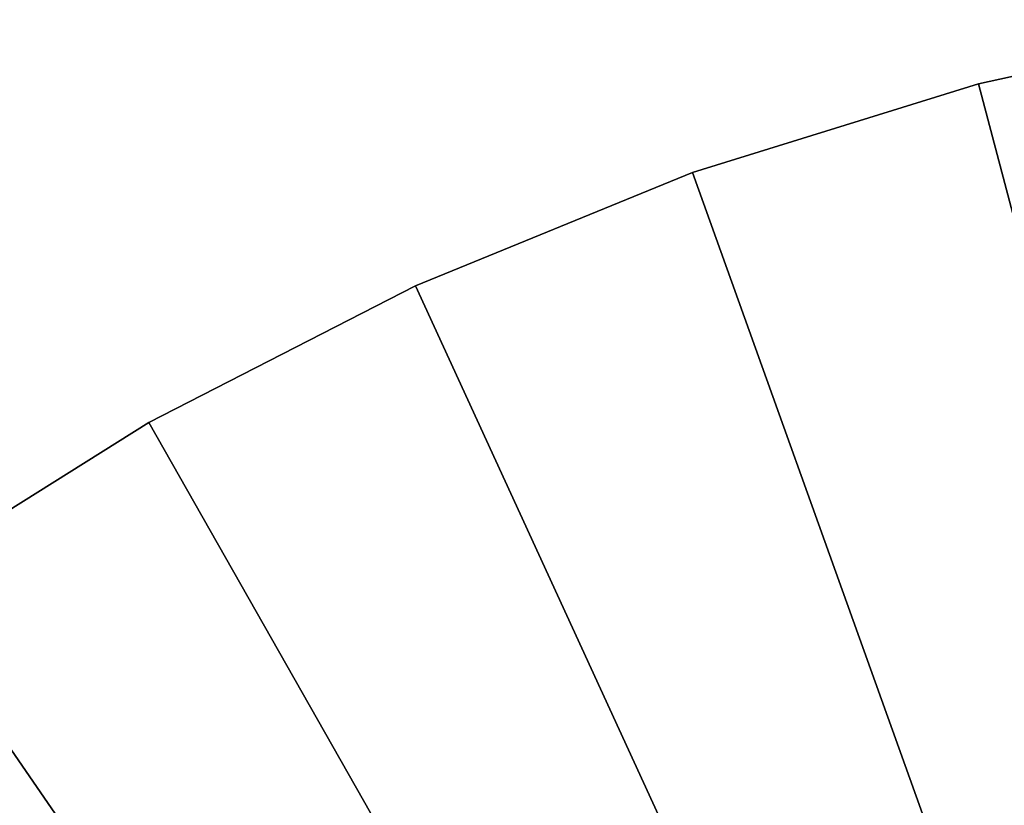
# Model space of a CAD drawing. Extents: x -30 to 96, y -254 to 30.
# Drawn here: x -16 to -7, y 23 to 30 of the extents above; entities that cross this region are included whole.
import ezdxf

# ---------------------------------------------------------------- set-up
doc = ezdxf.new("R2010")
doc.units = 0
doc.header["$MEASUREMENT"] = 0
doc.layers.add('L11', color=7, linetype='Continuous')

msp = doc.modelspace()

# ---------------------------------------------------------------- linework, layer by layer
at = {"layer": 'L11', "color": 7}
for points in [[(-5.145343, 29.55546), (-5.145343, 29.55546, -9), (-7.667025, 29.00374, -9)], [(-5.145343, 29.55546), (-7.667025, 29.00374, -9), (-7.667025, 29.00374)], [(0, 0), (-5.145343, 29.55546), (-7.667025, 29.00374)], [(0, 0, -9), (-7.667025, 29.00374, -9), (-5.145343, 29.55546, -9)], [(-7.667025, 29.00374), (-7.667025, 29.00374, -9), (-10.13194, 28.23728, -9)], [(-7.667025, 29.00374), (-10.13194, 28.23728, -9), (-10.13194, 28.23728)], [(-7.667025, 29.00374), (-10.13194, 28.23728), (0, 0)], [(0, 0, -9), (-10.13194, 28.23728, -9), (-7.667025, 29.00374, -9)], [(-10.13194, 28.23728), (-10.13194, 28.23728, -9), (-12.52185, 27.26175, -9)], [(-10.13194, 28.23728), (-12.52185, 27.26175, -9), (-12.52185, 27.26175)], [(0, 0), (-10.13194, 28.23728), (-12.52185, 27.26175)], [(-12.52185, 27.26175, -9), (-10.13194, 28.23728, -9), (0, 0, -9)], [(-12.52185, 27.26175), (-12.52185, 27.26175, -9), (-14.81905, 26.0844, -9)], [(-12.52185, 27.26175), (-14.81905, 26.0844, -9), (-14.81905, 26.0844)], [(0, 0), (-12.52185, 27.26175), (-14.81905, 26.0844)], [(0, 0, -9), (-14.81905, 26.0844, -9), (-12.52185, 27.26175, -9)], [(-14.81905, 26.0844), (-14.81905, 26.0844, -9), (-17.00653, 24.71392, -9)], [(-14.81905, 26.0844), (-17.00653, 24.71392, -9), (-17.00653, 24.71392)], [(-14.81905, 26.0844), (-17.00653, 24.71392), (0, 0)], [(0, 0, -9), (-17.00653, 24.71392, -9), (-14.81905, 26.0844, -9)], [(0, 0), (-17.00653, 24.71392), (-19.0681, 23.16047)], [(-19.0681, 23.16047, -9), (-17.00653, 24.71392, -9), (0, 0, -9)], [(0, 0), (-19.0681, 23.16047), (-20.9885, 21.43555)], [(0, 0, -9), (-20.9885, 21.43555, -9), (-19.0681, 23.16047, -9)]]:
    msp.add_3dface(points, dxfattribs=at)

doc.saveas('drawing.dxf')
